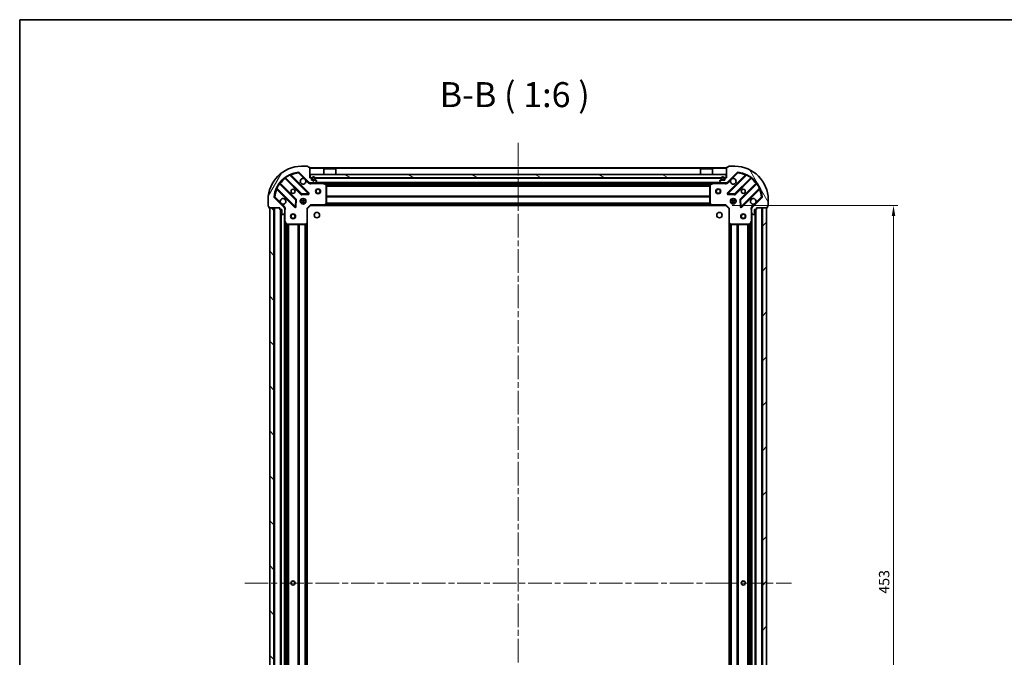
# Model space of a CAD drawing. Units: millimetres. Extents: x 36 to 9089, y 20 to 1706.
# Drawn here: x 1024 to 1614, y 1323 to 1706 of the extents above; entities that cross this region are included whole.
import ezdxf

# ---------------------------------------------------------------- set-up
doc = ezdxf.new("R2010")
doc.units = ezdxf.units.MM
doc.header["$LTSCALE"] = 2.5
doc.linetypes.add('CHAIN', pattern=[0.3543, 0.2362, -0.0295, 0.0591, -0.0295])
doc.layers.get('Defpoints').update_dxf_attribs({"lineweight": 25})
for name, color, linetype, lineweight in [('Border (ISO)', 7, 'Continuous', 35), ('Centerline (ISO)', 131, 'Continuous', 18), ('Dimension (ISO)', 7, 'Continuous', 18), ('Hatch (ISO)', 1, 'Continuous', 18), ('Symbol (ISO)', 7, 'Continuous', 18), ('Visible (ISO)', 7, 'Continuous', 35), ('Visible Narrow (ISO)', 7, 'Continuous', 25)]:
    doc.layers.add(name, color=color, linetype=linetype, lineweight=lineweight)
doc.styles.add('Note Text (TK)', font='MS PGothic.ttf')
doc.dimstyles.new('Default - Method 1b (TK)', dxfattribs={"dimscale": 2.5, "dimtxt": 2.5, "dimasz": 2.5, "dimexe": 1, "dimexo": 1.5, "dimgap": 1, "dimtad": 1, "dimrnd": 1e-08, "dimdsep": 46, "dimtxsty": 'Note Text (TK)', "dimcen": 0.09, "dimdle": 5, "dimclrd": 100, "dimclre": 100, "dimclrt": 7, "dimadec": 1, "dimazin": 1, "dimtfac": 1, "dimtmove": 0, "dimatfit": 3, "dimfxl": 1, "dimtolj": 1, "dimlwd": -1, "dimlwe": -1, "dimarcsym": 0})

# ---------------------------------------------------------------- blocks, each defined once
blk = doc.blocks.new('図面枠 tk図枠')
at = {"layer": 'Border (ISO)'}
for q in [(405.5, 289), (14.5, 8)]:
    blk.add_line((14.5, 289), q, dxfattribs=at)
blk = doc.blocks.new('*D32')
at = {"layer": 'Defpoints', "color": 0}
for p in [(1447.2, 1594.52), (1447.2, 1141.52), (1547.81, 1141.52)]:
    blk.add_point(p, dxfattribs=at)
at = {"layer": 'Dimension (ISO)', "color": 100}
for p, q in [((1450.95, 1594.52), (1550.31, 1594.52)), ((1547.81, 1588.27), (1547.81, 1147.77)), ((1450.95, 1141.52), (1550.31, 1141.52))]:
    blk.add_line(p, q, dxfattribs=at)
for points in [[(1546.76, 1588.27), (1548.85, 1588.27), (1547.81, 1594.52)], [(1546.76, 1147.77), (1548.85, 1147.77), (1547.81, 1141.52)]]:
    blk.add_solid(points, dxfattribs=at)
at = {"layer": 'Dimension (ISO)', "color": 7, "insert": (1542.18, 1361.59), "char_height": 6.25, "attachment_point": 4, "rotation": 90, "style": 'Note Text (TK)'}
blk.add_mtext('\\A1;453', dxfattribs=at)

msp = doc.modelspace()

# ---------------------------------------------------------------- hatches: boundary and pattern name
at = {"layer": 'Hatch (ISO)'}
h = msp.add_hatch(dxfattribs=at)
h.set_pattern_fill('ANSI31', color=256, scale=152.4, angle=14.9999778, style=0)
h.set_pattern_definition([(60, (936.75, -28), (-16.49778, 9.525), [])])
edge = h.paths.add_edge_path()
edge.add_line((1179.6983, 1593.0215), (1179.6983, 1592.3215))
edge.add_ellipse((1179.9983, 1592.3215), major_axis=(0, -0.3), ratio=1, start_angle=270, end_angle=360)
edge.add_line((1179.9983, 1592.0215), (1180.9983, 1592.0215))
edge.add_line((1180.9983, 1592.0215), (1180.9983, 1589.3215))
edge.add_ellipse((1181.2983, 1589.3215), major_axis=(0, -0.3), ratio=1, start_angle=270, end_angle=360)
edge.add_line((1181.2983, 1589.0215), (1181.4912, 1589.0215))
edge.add_ellipse((1181.4912, 1589.5215), major_axis=(0.5, 0), ratio=1, start_angle=270, end_angle=315)
edge.add_line((1181.8447, 1589.168), (1182.5518, 1589.8751))
edge.add_ellipse((1182.1983, 1590.2286), major_axis=(0.3536, 0.3536), ratio=1, start_angle=270, end_angle=315)
edge.add_line((1182.6983, 1590.2286), (1182.6983, 1592.6073))
edge.add_ellipse((1181.6983, 1592.6073), major_axis=(0, 1), ratio=1, start_angle=270, end_angle=315)
edge.add_line((1182.4054, 1593.3144), (1176.4274, 1599.2924))
edge.add_ellipse((1176.7809, 1599.646), major_axis=(-0.3536, 0.3536), ratio=1, start_angle=39.1728935, end_angle=90, ccw=False)
edge.add_ellipse((1192.6983, 1598.0215), major_axis=(1.6752, 16.4147), ratio=1, start_angle=11.654213, end_angle=90, ccw=False)
edge.add_ellipse((1191.0738, 1613.9389), major_axis=(0.4974, 0.0508), ratio=1, start_angle=39.1728935, end_angle=90, ccw=False)
edge.add_line((1191.4274, 1614.2924), (1197.4054, 1608.3144))
edge.add_ellipse((1198.1125, 1609.0215), major_axis=(0.7071, -0.7071), ratio=1, start_angle=270, end_angle=315)
edge.add_line((1198.1125, 1608.0215), (1200.4912, 1608.0215))
edge.add_ellipse((1200.4912, 1608.5215), major_axis=(0.5, 0), ratio=1, start_angle=270, end_angle=315)
edge.add_line((1200.8447, 1608.168), (1201.5518, 1608.8751))
edge.add_ellipse((1201.1983, 1609.2286), major_axis=(0.3536, 0.3536), ratio=1, start_angle=270, end_angle=315)
edge.add_line((1201.6983, 1609.2286), (1201.6983, 1609.4215))
edge.add_ellipse((1201.3983, 1609.4215), major_axis=(0, 0.3), ratio=1, start_angle=270, end_angle=360)
edge.add_line((1201.3983, 1609.7215), (1198.6983, 1609.7215))
edge.add_line((1198.6983, 1609.7215), (1198.6983, 1610.7215))
edge.add_ellipse((1198.3983, 1610.7215), major_axis=(0, 0.3), ratio=1, start_angle=270, end_angle=360)
edge.add_line((1198.3983, 1611.0215), (1197.6983, 1611.0215))
edge.add_line((1197.6983, 1611.0215), (1197.6983, 1617.2215))
edge.add_ellipse((1197.3983, 1617.2215), major_axis=(0, 0.3), ratio=1, start_angle=270, end_angle=360)
edge.add_line((1197.3983, 1617.5215), (1196.6983, 1617.5215))
edge.add_line((1196.6983, 1617.5215), (1196.6983, 1617.7215))
edge.add_ellipse((1196.3983, 1617.7215), major_axis=(0, 0.3), ratio=1, start_angle=270, end_angle=360)
edge.add_line((1196.3983, 1618.0215), (1192.6983, 1618.0215))
edge.add_ellipse((1192.6983, 1598.0215), major_axis=(-20, 0), ratio=1, start_angle=270, end_angle=360)
edge.add_line((1172.6983, 1598.0215), (1172.6983, 1594.3215))
edge.add_ellipse((1172.9983, 1594.3215), major_axis=(0, -0.3), ratio=1, start_angle=270, end_angle=360)
edge.add_line((1172.9983, 1594.0215), (1173.1983, 1594.0215))
edge.add_line((1173.1983, 1594.0215), (1173.1983, 1593.3215))
edge.add_ellipse((1173.4983, 1593.3215), major_axis=(0, -0.3), ratio=1, start_angle=270, end_angle=360)
edge.add_line((1173.4983, 1593.0215), (1179.6983, 1593.0215))
h = msp.add_hatch(dxfattribs=at)
h.set_pattern_fill('ANSI31', color=256, scale=152.4, angle=75.0001754, style=0)
h.set_pattern_definition([(120.0002, (936.75, -28), (-16.49775, -9.52505), [])])
edge = h.paths.add_edge_path()
edge.add_line((1447.6983, 1611.0215), (1446.9983, 1611.0215))
edge.add_ellipse((1446.9983, 1610.7215), major_axis=(-0.3, 0), ratio=1, start_angle=270, end_angle=360)
edge.add_line((1446.6983, 1610.7215), (1446.6983, 1609.7215))
edge.add_line((1446.6983, 1609.7215), (1443.9983, 1609.7215))
edge.add_ellipse((1443.9983, 1609.4215), major_axis=(-0.3, 0), ratio=1, start_angle=270, end_angle=360)
edge.add_line((1443.6983, 1609.4215), (1443.6983, 1609.2286))
edge.add_ellipse((1444.1983, 1609.2286), major_axis=(0, -0.5), ratio=1, start_angle=270, end_angle=315)
edge.add_line((1443.8447, 1608.8751), (1444.5518, 1608.168))
edge.add_ellipse((1444.9054, 1608.5215), major_axis=(0.3536, -0.3536), ratio=1, start_angle=270, end_angle=315)
edge.add_line((1444.9054, 1608.0215), (1447.2841, 1608.0215))
edge.add_ellipse((1447.2841, 1609.0215), major_axis=(1, 0), ratio=1, start_angle=270, end_angle=315)
edge.add_line((1447.9912, 1608.3144), (1453.9692, 1614.2924))
edge.add_ellipse((1454.3227, 1613.9389), major_axis=(0.3536, 0.3536), ratio=1, start_angle=39.1728935, end_angle=90, ccw=False)
edge.add_ellipse((1452.6983, 1598.0215), major_axis=(16.4147, -1.6752), ratio=1, start_angle=11.654213, end_angle=90, ccw=False)
edge.add_ellipse((1468.6156, 1599.646), major_axis=(0.0508, -0.4974), ratio=1, start_angle=39.1728935, end_angle=90, ccw=False)
edge.add_line((1468.9692, 1599.2924), (1462.9912, 1593.3144))
edge.add_ellipse((1463.6983, 1592.6073), major_axis=(-0.7071, -0.7071), ratio=1, start_angle=270, end_angle=315)
edge.add_line((1462.6983, 1592.6073), (1462.6983, 1590.2286))
edge.add_ellipse((1463.1983, 1590.2286), major_axis=(0, -0.5), ratio=1, start_angle=270, end_angle=315)
edge.add_line((1462.8447, 1589.8751), (1463.5518, 1589.168))
edge.add_ellipse((1463.9054, 1589.5215), major_axis=(0.3536, -0.3536), ratio=1, start_angle=270, end_angle=315)
edge.add_line((1463.9054, 1589.0215), (1464.0983, 1589.0215))
edge.add_ellipse((1464.0983, 1589.3215), major_axis=(0.3, 0), ratio=1, start_angle=270, end_angle=360)
edge.add_line((1464.3983, 1589.3215), (1464.3983, 1592.0215))
edge.add_line((1464.3983, 1592.0215), (1465.3983, 1592.0215))
edge.add_ellipse((1465.3983, 1592.3215), major_axis=(0.3, 0), ratio=1, start_angle=270, end_angle=360)
edge.add_line((1465.6983, 1592.3215), (1465.6983, 1593.0215))
edge.add_line((1465.6983, 1593.0215), (1471.8983, 1593.0215))
edge.add_ellipse((1471.8983, 1593.3215), major_axis=(0.3, 0), ratio=1, start_angle=270, end_angle=360)
edge.add_line((1472.1983, 1593.3215), (1472.1983, 1594.0215))
edge.add_line((1472.1983, 1594.0215), (1472.3983, 1594.0215))
edge.add_ellipse((1472.3983, 1594.3215), major_axis=(0.3, 0), ratio=1, start_angle=270, end_angle=360)
edge.add_line((1472.6983, 1594.3215), (1472.6983, 1598.0215))
edge.add_ellipse((1452.6983, 1598.0215), major_axis=(0, 20), ratio=1, start_angle=270, end_angle=360)
edge.add_line((1452.6983, 1618.0215), (1448.9983, 1618.0215))
edge.add_ellipse((1448.9983, 1617.7215), major_axis=(-0.3, 0), ratio=1, start_angle=270, end_angle=360)
edge.add_line((1448.6983, 1617.7215), (1448.6983, 1617.5215))
edge.add_line((1448.6983, 1617.5215), (1447.9983, 1617.5215))
edge.add_ellipse((1447.9983, 1617.2215), major_axis=(-0.3, 0), ratio=1, start_angle=270, end_angle=360)
edge.add_line((1447.6983, 1617.2215), (1447.6983, 1611.0215))
h = msp.add_hatch(dxfattribs=at)
h.set_pattern_fill('ANSI31', color=256, scale=152.4, angle=105.0002455, style=0)
h.set_pattern_definition([(150.0002, (936.75, -28), (-9.52493, -16.49782), [])])
h.paths.add_polyline_path([(1447.4483, 1611.0215), (1447.4483, 1613.0215), (1197.9483, 1613.0215), (1197.9483, 1611.0215)])
h = msp.add_hatch(dxfattribs=at)
h.set_pattern_fill('ANSI31', color=256, scale=152.4, angle=90.0002105, style=0)
h.set_pattern_definition([(135.0002, (936.75, -28), (-13.47033, -13.47043), [])])
h.paths.add_polyline_path([(1173.6983, 1593.0215), (1173.6983, 1143.0215), (1176.1983, 1143.0215), (1176.1983, 1593.0215)])
h = msp.add_hatch(dxfattribs=at)
h.set_pattern_fill('ANSI31', color=256, scale=152.4, style=0)
h.set_pattern_definition([(45, (936.75, -28), (-13.47038, 13.47038), [])])
h.paths.add_polyline_path([(1471.6983, 1143.0215), (1471.6983, 1593.0215), (1469.1983, 1593.0215), (1469.1983, 1143.0215)])

# ---------------------------------------------------------------- linework, layer by layer
at = {"layer": 'Centerline (ISO)', "linetype": 'CHAIN', "ltscale": 23.990969}
for p, q in [((1322.6983, 1632.0215), (1322.6983, 1104.0215)), ((1158.6983, 1368.0215), (1486.6983, 1368.0215))]:
    msp.add_line(p, q, dxfattribs=at)
at = {"layer": 'Visible (ISO)'}
for p, q in [((1196.3983, 1618.0215), (1192.6983, 1618.0215)), ((1452.6983, 1618.0215), (1448.9983, 1618.0215)), ((1197.0091, 1601.9107), (1186.1858, 1612.734)), ((1191.4274, 1614.2924), (1197.4054, 1608.3144)), ((1196.6983, 1617.5215), (1196.6983, 1617.7215)), ((1197.3983, 1617.5215), (1196.6983, 1617.5215)), ((1197.6983, 1611.0215), (1197.6983, 1617.2215)), ((1447.6983, 1617.0215), (1197.6983, 1617.0215)), ((1447.4483, 1613.0215), (1197.9483, 1613.0215)), ((1197.9483, 1613.0215), (1197.9483, 1611.0215)), ((1206.1983, 1616.5215), (1206.0983, 1616.4215)), ((1213.2983, 1616.4215), (1206.0983, 1616.4215)), ((1206.0983, 1613.0215), (1206.0983, 1616.4215)), ((1206.1983, 1616.5215), (1213.1983, 1616.5215)), ((1213.1983, 1616.5215), (1213.2983, 1616.4215)), ((1213.2983, 1613.0215), (1213.2983, 1616.4215)), ((1432.1983, 1616.5215), (1432.0983, 1616.4215)), ((1439.2983, 1616.4215), (1432.0983, 1616.4215)), ((1432.0983, 1613.0215), (1432.0983, 1616.4215)), ((1432.1983, 1616.5215), (1439.1983, 1616.5215)), ((1439.1983, 1616.5215), (1439.2983, 1616.4215)), ((1439.2983, 1613.0215), (1439.2983, 1616.4215)), ((1447.4483, 1611.0215), (1447.4483, 1613.0215)), ((1447.6983, 1617.2215), (1447.6983, 1611.0215)), ((1447.9912, 1608.3144), (1453.9692, 1614.2924)), ((1448.6983, 1617.5215), (1447.9983, 1617.5215)), ((1459.2108, 1612.734), (1448.3874, 1601.9107)), ((1448.6983, 1617.7215), (1448.6983, 1617.5215)), ((1189.4049, 1598.0646), (1179.7055, 1607.764)), ((1182.9558, 1611.0143), (1192.6552, 1601.3149)), ((1198.3983, 1611.0215), (1197.6983, 1611.0215)), ((1197.6983, 1608.1113), (1197.6983, 1608.0215)), ((1198.1125, 1608.0215), (1197.6983, 1608.0215)), ((1197.6983, 1608.021), (1197.6983, 1607.6713)), ((1197.9483, 1611.0215), (1447.4483, 1611.0215)), ((1198.1125, 1608.0215), (1200.4912, 1608.0215)), ((1198.6983, 1609.7215), (1198.6983, 1610.7215)), ((1201.3983, 1609.7215), (1198.6983, 1609.7215)), ((1199.0483, 1610.7215), (1199.0483, 1610.2215)), ((1199.2483, 1610.7215), (1199.2483, 1610.2215)), ((1199.2483, 1610.2215), (1199.2483, 1610.7215)), ((1199.5483, 1609.9215), (1200.5483, 1609.9215)), ((1200.5483, 1609.9215), (1199.5483, 1609.9215)), ((1199.5483, 1609.7215), (1200.5483, 1609.7215)), ((1444.9054, 1608.0215), (1200.4912, 1608.0215)), ((1200.8447, 1608.168), (1201.5518, 1608.8751)), ((1200.8483, 1610.2215), (1200.8483, 1610.7215)), ((1200.8483, 1610.7215), (1200.8483, 1610.2215)), ((1201.0483, 1610.2215), (1201.0483, 1610.7215)), ((1201.6983, 1609.2286), (1201.6983, 1609.4215)), ((1207.5324, 1607.1044), (1205.7616, 1607.9899)), ((1207.6983, 1595.6397), (1207.6983, 1606.8361)), ((1208.4483, 1608.0215), (1208.4483, 1607.4215)), ((1208.4483, 1607.4215), (1210.9483, 1607.4215)), ((1210.9483, 1608.0215), (1210.9483, 1607.4215)), ((1434.4483, 1608.0215), (1434.4483, 1607.4215)), ((1434.4483, 1607.4215), (1436.9483, 1607.4215)), ((1436.9483, 1608.0215), (1436.9483, 1607.4215)), ((1437.6983, 1606.8361), (1437.6983, 1595.6397)), ((1439.6349, 1607.9899), (1437.8641, 1607.1044)), ((1443.6983, 1609.4215), (1443.6983, 1609.2286)), ((1443.8447, 1608.8751), (1444.5518, 1608.168)), ((1446.6983, 1609.7215), (1443.9983, 1609.7215)), ((1444.3483, 1610.7215), (1444.3483, 1610.2215)), ((1444.5483, 1610.7215), (1444.5483, 1610.2215)), ((1444.5483, 1610.2215), (1444.5483, 1610.7215)), ((1444.8483, 1609.9215), (1445.8483, 1609.9215)), ((1445.8483, 1609.9215), (1444.8483, 1609.9215)), ((1444.8483, 1609.7215), (1445.8483, 1609.7215)), ((1444.9054, 1608.0215), (1447.2841, 1608.0215)), ((1446.1483, 1610.2215), (1446.1483, 1610.7215)), ((1446.1483, 1610.7215), (1446.1483, 1610.2215)), ((1446.3483, 1610.2215), (1446.3483, 1610.7215)), ((1446.6983, 1610.7215), (1446.6983, 1609.7215)), ((1447.6983, 1611.0215), (1446.9983, 1611.0215)), ((1447.6983, 1608.0215), (1447.2841, 1608.0215)), ((1447.6983, 1608.0215), (1447.6983, 1608.1113)), ((1447.6983, 1608.021), (1447.6983, 1607.6713)), ((1452.7414, 1601.3149), (1462.4408, 1611.0143)), ((1465.691, 1607.764), (1455.9916, 1598.0646)), ((1177.9858, 1604.534), (1188.8091, 1593.7107)), ((1192.8804, 1601.2273), (1196.8101, 1601.3989)), ((1448.5865, 1601.3989), (1452.5161, 1601.2273)), ((1456.5874, 1593.7107), (1467.4108, 1604.534)), ((1172.6983, 1598.0215), (1172.6983, 1594.3215)), ((1182.4054, 1593.3144), (1176.4274, 1599.2924)), ((1189.3209, 1593.9097), (1189.4925, 1597.8394)), ((1192.3235, 1598.0215), (1192.6983, 1598.0215)), ((1192.3235, 1596.0215), (1192.6983, 1596.0215)), ((1192.6983, 1598.0215), (1192.6983, 1598.3963)), ((1192.6983, 1595.6468), (1192.6983, 1596.0215)), ((1194.6983, 1598.0215), (1194.6983, 1598.3963)), ((1194.6983, 1598.0215), (1195.073, 1598.0215)), ((1194.6983, 1596.0215), (1195.073, 1596.0215)), ((1194.6983, 1595.6468), (1194.6983, 1596.0215)), ((1196.1983, 1592.5215), (1198.1983, 1594.5215)), ((1198.074, 1594.8215), (1198.1983, 1594.5215)), ((1198.1983, 1594.5215), (1206.6349, 1594.5215)), ((1438.7617, 1594.5215), (1206.6349, 1594.5215)), ((1206.8542, 1594.6169), (1207.6176, 1595.4351)), ((1437.7789, 1595.4351), (1438.5423, 1594.6169)), ((1438.7617, 1594.5215), (1447.1983, 1594.5215)), ((1447.1983, 1594.5215), (1447.3225, 1594.8215)), ((1447.1983, 1594.5215), (1449.1983, 1592.5215)), ((1450.3235, 1598.0215), (1450.6983, 1598.0215)), ((1450.3235, 1596.0215), (1450.6983, 1596.0215)), ((1450.6983, 1598.0215), (1450.6983, 1598.3963)), ((1450.6983, 1595.6468), (1450.6983, 1596.0215)), ((1452.6983, 1598.0215), (1452.6983, 1598.3963)), ((1452.6983, 1598.0215), (1453.073, 1598.0215)), ((1452.6983, 1596.0215), (1453.073, 1596.0215)), ((1452.6983, 1595.6468), (1452.6983, 1596.0215)), ((1455.904, 1597.8394), (1456.0756, 1593.9097)), ((1468.9692, 1599.2924), (1462.9912, 1593.3144)), ((1472.6983, 1594.3215), (1472.6983, 1598.0215)), ((1172.9983, 1594.0215), (1173.1983, 1594.0215)), ((1173.1983, 1594.0215), (1173.1983, 1593.3215)), ((1173.4983, 1593.0215), (1179.6983, 1593.0215)), ((1173.6983, 1593.0215), (1173.6983, 1143.0215)), ((1176.1983, 1593.0215), (1173.6983, 1593.0215)), ((1176.1983, 1143.0215), (1176.1983, 1593.0215)), ((1179.6983, 1593.0215), (1179.6983, 1592.3215)), ((1179.9983, 1592.0215), (1180.9983, 1592.0215)), ((1180.1983, 1592.0215), (1180.1983, 1144.0215)), ((1180.9983, 1592.0215), (1180.9983, 1589.3215)), ((1181.2983, 1589.0215), (1181.4912, 1589.0215)), ((1181.8447, 1589.168), (1182.5518, 1589.8751)), ((1182.6085, 1593.0215), (1183.0485, 1593.0215)), ((1182.6983, 1593.0215), (1182.6983, 1592.6073)), ((1182.6983, 1590.2286), (1182.6983, 1592.6073)), ((1182.6983, 1590.2286), (1182.6983, 1585.0923)), ((1196.1983, 1592.5215), (1195.8983, 1592.6458)), ((1196.1983, 1584.0849), (1196.1983, 1592.5215)), ((1449.4983, 1592.6458), (1449.1983, 1592.5215)), ((1449.1983, 1592.5215), (1449.1983, 1584.0849)), ((1462.7881, 1593.0215), (1462.348, 1593.0215)), ((1462.6983, 1592.6073), (1462.6983, 1593.0215)), ((1462.6983, 1592.6073), (1462.6983, 1590.2286)), ((1462.6983, 1585.0923), (1462.6983, 1590.2286)), ((1462.8447, 1589.8751), (1463.5518, 1589.168)), ((1463.9054, 1589.0215), (1464.0983, 1589.0215)), ((1464.3983, 1589.3215), (1464.3983, 1592.0215)), ((1464.3983, 1592.0215), (1465.3983, 1592.0215)), ((1465.1983, 1144.0215), (1465.1983, 1592.0215)), ((1465.6983, 1592.3215), (1465.6983, 1593.0215)), ((1465.6983, 1593.0215), (1471.8983, 1593.0215)), ((1471.6983, 1593.0215), (1469.1983, 1593.0215)), ((1469.1983, 1593.0215), (1469.1983, 1143.0215)), ((1471.6983, 1143.0215), (1471.6983, 1593.0215)), ((1472.1983, 1593.3215), (1472.1983, 1594.0215)), ((1472.1983, 1594.0215), (1472.3983, 1594.0215)), ((1182.6983, 1585.0923), (1182.6983, 1150.9507)), ((1182.7299, 1584.9582), (1183.6154, 1583.1874)), ((1183.8837, 1583.0215), (1195.0801, 1583.0215)), ((1195.2847, 1583.1022), (1196.1029, 1583.8656)), ((1196.1983, 1584.0849), (1196.1983, 1151.9581)), ((1449.1983, 1151.9581), (1449.1983, 1584.0849)), ((1449.2936, 1583.8656), (1450.1118, 1583.1022)), ((1450.3165, 1583.0215), (1461.5129, 1583.0215)), ((1461.7812, 1583.1874), (1462.6666, 1584.9582)), ((1462.6983, 1150.9507), (1462.6983, 1585.0923))]:
    msp.add_line(p, q, dxfattribs=at)
for centre, radius in [((1187.6983, 1603.0215), 1.2295), ((1202.6983, 1603.0215), 1.5), ((1202.6983, 1603.0215), 1.1933), ((1442.6983, 1603.0215), 1.5), ((1442.6983, 1603.0215), 1.1933), ((1457.6983, 1603.0215), 1.2295), ((1193.6983, 1597.0215), 1.7), ((1451.6983, 1597.0215), 1.7), ((1187.6983, 1588.0215), 1.5), ((1187.6983, 1588.0215), 1.1933), ((1201.9983, 1588.7215), 1.621), ((1443.3983, 1588.7215), 1.621), ((1457.6983, 1588.0215), 1.5), ((1457.6983, 1588.0215), 1.1933), ((1187.6983, 1368.0215), 1.2295), ((1187.6983, 1368.0215), 1.2), ((1457.6983, 1368.0215), 1.2295), ((1457.6983, 1368.0215), 1.2)]:
    msp.add_circle(centre, radius, dxfattribs=at)
for centre, radius, start, end in [((1192.6983, 1598.0215), 20, 90, 180), ((1196.3983, 1617.7215), 0.3, 0, 90), ((1448.9983, 1617.7215), 0.3, 90, 180), ((1452.6983, 1598.0215), 20, 0, 90), ((1192.6983, 1598.0215), 16.5, 95.8271065, 174.1728935), ((1186.3979, 1612.9462), 0.3, 112.8868584, 225), ((1191.0738, 1613.9389), 0.5, 45, 95.8271065), ((1197.3983, 1617.2215), 0.3, 0, 90), ((1447.9983, 1617.2215), 0.3, 90, 180), ((1454.3227, 1613.9389), 0.5, 84.1728935, 135), ((1452.6983, 1598.0215), 16.5, 5.8271065, 84.1728935), ((1458.9987, 1612.9462), 0.3, 315, 67.1131416), ((1179.9176, 1607.9762), 0.3, 142.0855003, 225), ((1182.7436, 1610.8022), 0.3, 45, 127.9144997), ((1193.6983, 1609.0215), 1.7, 62.4998288, 27.5001712), ((1198.1125, 1609.0215), 1, 225, 270), ((1198.3983, 1610.7215), 0.3, 0, 90), ((1200.0483, 1610.7215), 1, 0, 180), ((1199.5483, 1610.2215), 0.5, 180, 270), ((1200.0483, 1610.7215), 0.8, 0, 180), ((1200.0483, 1610.7215), 0.8, 0, 180), ((1199.5483, 1610.2215), 0.3, 180, 270), ((1199.5483, 1610.2215), 0.3, 180, 270), ((1200.4912, 1608.5215), 0.5, 270, 315), ((1200.5483, 1610.2215), 0.3, 270, 0), ((1200.5483, 1610.2215), 0.3, 270, 0), ((1200.5483, 1610.2215), 0.5, 270, 0), ((1201.3983, 1609.4215), 0.3, 0, 90), ((1201.1983, 1609.2286), 0.5, 315, 0), ((1205.6275, 1607.7215), 0.3, 63.4349488, 90), ((1207.3983, 1606.8361), 0.3, 0, 63.4349488), ((1437.9983, 1606.8361), 0.3, 116.5650512, 180), ((1439.7691, 1607.7215), 0.3, 90, 116.5650512), ((1443.9983, 1609.4215), 0.3, 90, 180), ((1444.1983, 1609.2286), 0.5, 180, 225), ((1445.3483, 1610.7215), 1, 0, 180), ((1444.8483, 1610.2215), 0.5, 180, 270), ((1445.3483, 1610.7215), 0.8, 0, 180), ((1445.3483, 1610.7215), 0.8, 0, 180), ((1444.8483, 1610.2215), 0.3, 180, 270), ((1444.8483, 1610.2215), 0.3, 180, 270), ((1444.9054, 1608.5215), 0.5, 225, 270), ((1445.8483, 1610.2215), 0.3, 270, 0), ((1445.8483, 1610.2215), 0.3, 270, 0), ((1445.8483, 1610.2215), 0.5, 270, 0), ((1446.9983, 1610.7215), 0.3, 90, 180), ((1447.2841, 1609.0215), 1, 270, 315), ((1451.6983, 1609.0215), 1.7, 152.4998288, 117.5001712), ((1462.6529, 1610.8022), 0.3, 52.0855003, 135), ((1465.4789, 1607.9762), 0.3, 315, 37.9144997), ((1177.7736, 1604.3219), 0.3, 45, 157.1131416), ((1192.8673, 1601.527), 0.3, 225, 272.5), ((1196.797, 1601.6986), 0.3, 272.5, 45), ((1448.5996, 1601.6986), 0.3, 135, 267.5), ((1452.5292, 1601.527), 0.3, 267.5, 315), ((1467.6229, 1604.3219), 0.3, 22.8868584, 135), ((1176.7809, 1599.646), 0.5, 174.1728935, 225), ((1181.6983, 1597.0215), 1.7, 242.4998288, 207.5001712), ((1189.1928, 1597.8525), 0.3, 357.5, 45), ((1206.6349, 1594.8215), 0.3, 270, 316.9851428), ((1207.3983, 1595.6397), 0.3, 316.9851428, 0), ((1437.9983, 1595.6397), 0.3, 180, 223.0148572), ((1438.7617, 1594.8215), 0.3, 223.0148572, 270), ((1456.2037, 1597.8525), 0.3, 135, 182.5), ((1463.6983, 1597.0215), 1.7, 332.4998288, 297.5001712), ((1468.6156, 1599.646), 0.5, 315, 5.8271065), ((1172.9983, 1594.3215), 0.3, 180, 270), ((1173.4983, 1593.3215), 0.3, 180, 270), ((1179.9983, 1592.3215), 0.3, 180, 270), ((1181.2983, 1589.3215), 0.3, 180, 270), ((1181.4912, 1589.5215), 0.5, 270, 315), ((1181.6983, 1592.6073), 1, 0, 45), ((1182.1983, 1590.2286), 0.5, 315, 0), ((1189.0212, 1593.9228), 0.3, 225, 357.5), ((1456.3753, 1593.9228), 0.3, 182.5, 315), ((1463.6983, 1592.6073), 1, 135, 180), ((1463.1983, 1590.2286), 0.5, 180, 225), ((1463.9054, 1589.5215), 0.5, 225, 270), ((1464.0983, 1589.3215), 0.3, 270, 0), ((1465.3983, 1592.3215), 0.3, 270, 0), ((1471.8983, 1593.3215), 0.3, 270, 0), ((1472.3983, 1594.3215), 0.3, 270, 0), ((1182.9983, 1585.0923), 0.3, 180, 206.5650512), ((1183.8837, 1583.3215), 0.3, 206.5650512, 270), ((1195.0801, 1583.3215), 0.3, 270, 313.0148572), ((1195.8983, 1584.0849), 0.3, 313.0148572, 0), ((1449.4983, 1584.0849), 0.3, 180, 226.9851428), ((1450.3165, 1583.3215), 0.3, 226.9851428, 270), ((1461.5129, 1583.3215), 0.3, 270, 333.4349488), ((1462.3983, 1585.0923), 0.3, 333.4349488, 0)]:
    msp.add_arc(centre, radius, start, end, dxfattribs=at)
for points in [[(1194.4833, 1610.5294), (1194.6378, 1610.4484), (1194.7815, 1610.3425), (1195.0192, 1610.1048), (1195.1252, 1609.961), (1195.2062, 1609.8065)], [(1450.1904, 1609.8065), (1450.2714, 1609.961), (1450.3773, 1610.1048), (1450.615, 1610.3425), (1450.7588, 1610.4484), (1450.9133, 1610.5294)], [(1180.9133, 1595.5136), (1180.7588, 1595.5946), (1180.615, 1595.7006), (1180.3773, 1595.9383), (1180.2714, 1596.082), (1180.1904, 1596.2365)], [(1465.2062, 1596.2365), (1465.1252, 1596.082), (1465.0192, 1595.9383), (1464.7815, 1595.7006), (1464.6378, 1595.5946), (1464.4833, 1595.5136)]]:
    msp.add_open_spline(points, degree=3, knots=[0.278912594, 0.278912594, 0.278912594, 0.278912594, 0.329334696, 0.329334696, 0.379756799, 0.379756799, 0.379756799, 0.379756799], dxfattribs=at)
at = {"layer": 'Visible Narrow (ISO)'}
for p, q in [((1185.811, 1612.6846), (1185.6834, 1612.9561)), ((1185.811, 1612.6846), (1196.797, 1601.6986)), ((1186.3386, 1612.5812), (1186.5507, 1612.7934)), ((1197.2212, 1602.1228), (1186.5507, 1612.7934)), ((1191.0231, 1614.4363), (1191.0738, 1613.9389)), ((1191.0738, 1613.9389), (1191.4274, 1614.2924)), ((1191.0738, 1613.9389), (1194.4833, 1610.5294)), ((1447.6983, 1616.7215), (1197.6983, 1616.7215)), ((1458.8459, 1612.7934), (1448.1753, 1602.1228)), ((1448.5996, 1601.6986), (1459.5856, 1612.6846)), ((1450.9133, 1610.5294), (1454.3227, 1613.9389)), ((1453.9692, 1614.2924), (1454.3227, 1613.9389)), ((1454.3227, 1613.9389), (1454.3735, 1614.4363)), ((1459.058, 1612.5812), (1458.8459, 1612.7934)), ((1459.7131, 1612.9561), (1459.5856, 1612.6846)), ((1179.5542, 1607.4911), (1179.3108, 1607.6665)), ((1179.5542, 1607.4911), (1189.1928, 1597.8525)), ((1179.848, 1607.6215), (1180.0602, 1607.8337)), ((1189.6171, 1598.2767), (1180.0602, 1607.8337)), ((1183.0983, 1610.8718), (1182.8861, 1610.6596)), ((1182.8861, 1610.6596), (1192.4431, 1601.1027)), ((1183.0533, 1611.409), (1183.2287, 1611.1656)), ((1192.8673, 1601.527), (1183.2287, 1611.1656)), ((1195.2062, 1609.8065), (1197.0518, 1607.9609)), ((1197.0518, 1607.9609), (1197.4054, 1608.3144)), ((1199.0483, 1610.7215), (1198.6983, 1610.7215)), ((1198.8608, 1608.0215), (1198.8608, 1607.7215)), ((1198.8608, 1607.7215), (1205.6275, 1607.7215)), ((1444.3983, 1608.3215), (1200.9983, 1608.3215)), ((1444.3483, 1610.7215), (1201.0483, 1610.7215)), ((1205.6275, 1607.7215), (1205.6275, 1608.0215)), ((1205.7616, 1607.9899), (1205.6275, 1607.7215)), ((1205.6275, 1607.7215), (1207.3983, 1606.8361)), ((1208.4483, 1607.7215), (1206.2983, 1607.7215)), ((1207.3983, 1606.8361), (1207.5324, 1607.1044)), ((1207.3983, 1606.8361), (1207.3983, 1595.6397)), ((1207.6983, 1606.8361), (1207.3983, 1606.8361)), ((1437.7043, 1606.8958), (1207.6923, 1606.8958)), ((1437.6983, 1606.6837), (1207.6983, 1606.6837)), ((1434.4483, 1607.7215), (1210.9483, 1607.7215)), ((1439.0983, 1607.7215), (1436.9483, 1607.7215)), ((1437.9983, 1606.8361), (1437.6983, 1606.8361)), ((1437.8641, 1607.1044), (1437.9983, 1606.8361)), ((1437.9983, 1606.8361), (1439.7691, 1607.7215)), ((1437.9983, 1595.6397), (1437.9983, 1606.8361)), ((1439.7691, 1607.7215), (1439.6349, 1607.9899)), ((1439.7691, 1608.0215), (1439.7691, 1607.7215)), ((1439.7691, 1607.7215), (1446.5357, 1607.7215)), ((1446.6983, 1610.7215), (1446.3483, 1610.7215)), ((1446.5357, 1608.0215), (1446.5357, 1607.7215)), ((1448.3447, 1607.9609), (1447.9912, 1608.3144)), ((1448.3447, 1607.9609), (1450.1904, 1609.8065)), ((1462.1678, 1611.1656), (1452.5292, 1601.527)), ((1452.9535, 1601.1027), (1462.5104, 1610.6596)), ((1465.3364, 1607.8337), (1455.7795, 1598.2767)), ((1456.2037, 1597.8525), (1465.8424, 1607.4911)), ((1462.1678, 1611.1656), (1462.3432, 1611.409)), ((1462.2983, 1610.8718), (1462.5104, 1610.6596)), ((1465.5485, 1607.6215), (1465.3364, 1607.8337)), ((1466.0858, 1607.6665), (1465.8424, 1607.4911)), ((1177.7637, 1605.0364), (1178.0352, 1604.9088)), ((1178.1386, 1604.3812), (1177.9264, 1604.1691)), ((1177.9264, 1604.1691), (1188.597, 1593.4986)), ((1189.0212, 1593.9228), (1178.0352, 1604.9088)), ((1192.4431, 1601.1027), (1192.6552, 1601.3149)), ((1192.6552, 1601.3149), (1192.8673, 1601.527)), ((1196.797, 1601.6986), (1192.8673, 1601.527)), ((1192.8673, 1601.527), (1192.8804, 1601.2273)), ((1192.8804, 1601.2273), (1192.8935, 1600.9276)), ((1192.8935, 1600.9276), (1196.8231, 1601.0991)), ((1196.797, 1601.6986), (1197.0091, 1601.9107)), ((1196.8101, 1601.3989), (1196.797, 1601.6986)), ((1196.8231, 1601.0991), (1196.8101, 1601.3989)), ((1197.0091, 1601.9107), (1197.2212, 1602.1228)), ((1437.6983, 1606.0594), (1207.6983, 1606.0594)), ((1437.6983, 1605.8473), (1207.6983, 1605.8473)), ((1448.1753, 1602.1228), (1448.3874, 1601.9107)), ((1448.3874, 1601.9107), (1448.5996, 1601.6986)), ((1448.5865, 1601.3989), (1448.5734, 1601.0991)), ((1448.5734, 1601.0991), (1452.5031, 1600.9276)), ((1448.5996, 1601.6986), (1448.5865, 1601.3989)), ((1452.5292, 1601.527), (1448.5996, 1601.6986)), ((1452.5031, 1600.9276), (1452.5161, 1601.2273)), ((1452.5161, 1601.2273), (1452.5292, 1601.527)), ((1452.5292, 1601.527), (1452.7414, 1601.3149)), ((1452.7414, 1601.3149), (1452.9535, 1601.1027)), ((1467.3613, 1604.9088), (1456.3753, 1593.9228)), ((1456.7996, 1593.4986), (1467.4701, 1604.1691)), ((1467.258, 1604.3812), (1467.4701, 1604.1691)), ((1467.3613, 1604.9088), (1467.6329, 1605.0364)), ((1176.7809, 1599.646), (1176.2835, 1599.6967)), ((1176.4274, 1599.2924), (1176.7809, 1599.646)), ((1180.1904, 1596.2365), (1176.7809, 1599.646)), ((1182.7589, 1593.668), (1180.9133, 1595.5136)), ((1189.1928, 1597.8525), (1189.0212, 1593.9228)), ((1189.1928, 1597.8525), (1189.4049, 1598.0646)), ((1189.4925, 1597.8394), (1189.1928, 1597.8525)), ((1189.4049, 1598.0646), (1189.6171, 1598.2767)), ((1189.7922, 1597.8263), (1189.4925, 1597.8394)), ((1189.6207, 1593.8967), (1189.7922, 1597.8263)), ((1192.0735, 1597.5215), (1195.3231, 1597.5215)), ((1192.0735, 1596.5215), (1195.3231, 1596.5215)), ((1193.1983, 1595.3967), (1193.1983, 1598.6463)), ((1194.1983, 1595.3967), (1194.1983, 1598.6463)), ((1195.8983, 1592.6458), (1198.074, 1594.8215)), ((1206.6349, 1594.8215), (1198.074, 1594.8215)), ((1207.3983, 1595.6397), (1206.6349, 1594.8215)), ((1206.6349, 1594.8215), (1206.8542, 1594.6169)), ((1206.6349, 1594.5215), (1206.6349, 1594.8215)), ((1438.3514, 1594.8215), (1207.0452, 1594.8215)), ((1438.0008, 1595.1973), (1207.3957, 1595.1973)), ((1207.6176, 1595.4351), (1207.3983, 1595.6397)), ((1207.3983, 1595.6397), (1207.6983, 1595.6397)), ((1437.8029, 1595.4094), (1207.5937, 1595.4094)), ((1437.6983, 1600.1958), (1207.6983, 1600.1958)), ((1437.6983, 1599.9837), (1207.6983, 1599.9837)), ((1437.6983, 1599.6594), (1207.6983, 1599.6594)), ((1437.6983, 1599.4473), (1207.6983, 1599.4473)), ((1437.6983, 1595.9458), (1207.6983, 1595.9458)), ((1437.6983, 1595.7337), (1207.6983, 1595.7337)), ((1437.6983, 1595.6397), (1437.9983, 1595.6397)), ((1437.9983, 1595.6397), (1437.7789, 1595.4351)), ((1438.7617, 1594.8215), (1437.9983, 1595.6397)), ((1438.5423, 1594.6169), (1438.7617, 1594.8215)), ((1447.3225, 1594.8215), (1438.7617, 1594.8215)), ((1438.7617, 1594.8215), (1438.7617, 1594.5215)), ((1447.3225, 1594.8215), (1449.4983, 1592.6458)), ((1450.0735, 1597.5215), (1453.3231, 1597.5215)), ((1450.0735, 1596.5215), (1453.3231, 1596.5215)), ((1451.1983, 1595.3967), (1451.1983, 1598.6463)), ((1452.1983, 1595.3967), (1452.1983, 1598.6463)), ((1455.904, 1597.8394), (1455.6043, 1597.8263)), ((1455.6043, 1597.8263), (1455.7759, 1593.8967)), ((1455.7795, 1598.2767), (1455.9916, 1598.0646)), ((1456.2037, 1597.8525), (1455.904, 1597.8394)), ((1455.9916, 1598.0646), (1456.2037, 1597.8525)), ((1456.3753, 1593.9228), (1456.2037, 1597.8525)), ((1464.4833, 1595.5136), (1462.6376, 1593.668)), ((1468.6156, 1599.646), (1465.2062, 1596.2365)), ((1469.113, 1599.6967), (1468.6156, 1599.646)), ((1468.6156, 1599.646), (1468.9692, 1599.2924)), ((1176.4983, 1593.0215), (1176.4983, 1143.0215)), ((1179.8983, 1592.0387), (1179.8983, 1144.0044)), ((1180.4983, 1592.0215), (1180.4983, 1144.0215)), ((1182.3983, 1589.7215), (1182.3983, 1146.3215)), ((1182.7589, 1593.668), (1182.4054, 1593.3144)), ((1182.6983, 1591.859), (1182.9983, 1591.859)), ((1182.9983, 1585.0923), (1182.9983, 1591.859)), ((1188.597, 1593.4986), (1188.8091, 1593.7107)), ((1188.8091, 1593.7107), (1189.0212, 1593.9228)), ((1189.0212, 1593.9228), (1189.3209, 1593.9097)), ((1189.3209, 1593.9097), (1189.6207, 1593.8967)), ((1195.8983, 1592.6458), (1195.8983, 1584.0849)), ((1449.4983, 1584.0849), (1449.4983, 1592.6458)), ((1455.7759, 1593.8967), (1456.0756, 1593.9097)), ((1456.0756, 1593.9097), (1456.3753, 1593.9228)), ((1456.3753, 1593.9228), (1456.5874, 1593.7107)), ((1456.5874, 1593.7107), (1456.7996, 1593.4986)), ((1462.3983, 1591.859), (1462.3983, 1585.0923)), ((1462.6983, 1591.859), (1462.3983, 1591.859)), ((1462.6376, 1593.668), (1462.9912, 1593.3144)), ((1462.9983, 1146.3215), (1462.9983, 1589.7215)), ((1464.8983, 1144.0215), (1464.8983, 1592.0215)), ((1465.4983, 1144.0044), (1465.4983, 1592.0387)), ((1468.8983, 1143.0215), (1468.8983, 1593.0215)), ((1182.6983, 1585.0923), (1182.9983, 1585.0923)), ((1182.9983, 1585.0923), (1182.7299, 1584.9582)), ((1183.8837, 1583.3215), (1182.9983, 1585.0923)), ((1182.9983, 1584.4215), (1182.9983, 1151.6215)), ((1183.6154, 1583.1874), (1183.8837, 1583.3215)), ((1183.824, 1583.0275), (1183.824, 1153.0155)), ((1195.0801, 1583.3215), (1183.8837, 1583.3215)), ((1183.8837, 1583.3215), (1183.8837, 1583.0215)), ((1184.0361, 1583.0215), (1184.0361, 1153.0215)), ((1184.6604, 1583.0215), (1184.6604, 1153.0215)), ((1184.8725, 1583.0215), (1184.8725, 1153.0215)), ((1190.524, 1583.0215), (1190.524, 1153.0215)), ((1190.7361, 1583.0215), (1190.7361, 1153.0215)), ((1191.0604, 1583.0215), (1191.0604, 1153.0215)), ((1191.2725, 1583.0215), (1191.2725, 1153.0215)), ((1194.774, 1583.0215), (1194.774, 1153.0215)), ((1194.9861, 1583.0215), (1194.9861, 1153.0215)), ((1195.8983, 1584.0849), (1195.0801, 1583.3215)), ((1195.0801, 1583.3215), (1195.2847, 1583.1022)), ((1195.0801, 1583.0215), (1195.0801, 1583.3215)), ((1195.3104, 1583.1261), (1195.3104, 1152.9169)), ((1195.5225, 1583.3241), (1195.5225, 1152.719)), ((1195.8983, 1584.0849), (1196.1983, 1584.0849)), ((1196.1029, 1583.8656), (1195.8983, 1584.0849)), ((1195.8983, 1583.6746), (1195.8983, 1152.3684)), ((1449.1983, 1584.0849), (1449.4983, 1584.0849)), ((1449.4983, 1584.0849), (1449.2936, 1583.8656)), ((1450.3165, 1583.3215), (1449.4983, 1584.0849)), ((1449.4983, 1152.3684), (1449.4983, 1583.6746)), ((1449.874, 1152.719), (1449.874, 1583.3241)), ((1450.0861, 1152.9169), (1450.0861, 1583.1261)), ((1450.1118, 1583.1022), (1450.3165, 1583.3215)), ((1461.5129, 1583.3215), (1450.3165, 1583.3215)), ((1450.3165, 1583.3215), (1450.3165, 1583.0215)), ((1450.4104, 1153.0215), (1450.4104, 1583.0215)), ((1450.6225, 1153.0215), (1450.6225, 1583.0215)), ((1454.124, 1153.0215), (1454.124, 1583.0215)), ((1454.3361, 1153.0215), (1454.3361, 1583.0215)), ((1454.6604, 1153.0215), (1454.6604, 1583.0215)), ((1454.8725, 1153.0215), (1454.8725, 1583.0215)), ((1460.524, 1153.0215), (1460.524, 1583.0215)), ((1460.7361, 1153.0215), (1460.7361, 1583.0215)), ((1461.3604, 1153.0215), (1461.3604, 1583.0215)), ((1462.3983, 1585.0923), (1461.5129, 1583.3215)), ((1461.5129, 1583.3215), (1461.7812, 1583.1874)), ((1461.5129, 1583.0215), (1461.5129, 1583.3215)), ((1461.5725, 1153.0155), (1461.5725, 1583.0275)), ((1462.6666, 1584.9582), (1462.3983, 1585.0923)), ((1462.3983, 1585.0923), (1462.6983, 1585.0923)), ((1462.3983, 1151.6215), (1462.3983, 1584.4215))]:
    msp.add_line(p, q, dxfattribs=at)
for centre, radius, start, end in [((1192.6983, 1598.0215), 16.2, 115.1596935, 125.770618), ((1192.6983, 1598.0215), 16, 95.8271065, 112.5955473), ((1452.6983, 1598.0215), 16, 67.4044527, 84.1728935), ((1452.6983, 1598.0215), 16.2, 54.229382, 64.8403065), ((1192.6983, 1598.0215), 16.2, 144.229382, 154.8403065), ((1192.6983, 1598.0215), 16, 127.825468, 142.174532), ((1198.1125, 1609.0215), 1.5, 225, 299.9264349), ((1447.2841, 1609.0215), 1.5, 240.0735651, 315), ((1452.6983, 1598.0215), 16, 37.825468, 52.174532), ((1452.6983, 1598.0215), 16.2, 25.1596935, 35.770618), ((1192.6983, 1598.0215), 16, 157.4044527, 174.1728935), ((1192.8673, 1601.527), 0.6, 225, 272.5), ((1196.797, 1601.6986), 0.6, 272.5, 45), ((1448.5996, 1601.6986), 0.6, 135, 267.5), ((1452.5292, 1601.527), 0.6, 267.5, 315), ((1452.6983, 1598.0215), 16, 5.8271065, 22.5955473), ((1189.1928, 1597.8525), 0.6, 357.5, 45), ((1456.2037, 1597.8525), 0.6, 135, 182.5), ((1181.6983, 1592.6073), 1.5, 330.0735651, 45), ((1189.0212, 1593.9228), 0.6, 225, 357.5), ((1456.3753, 1593.9228), 0.6, 182.5, 315), ((1463.6983, 1592.6073), 1.5, 135, 209.9264349)]:
    msp.add_arc(centre, radius, start, end, dxfattribs=at)
for points, knots in [([(1185.811, 1612.6846), (1185.9041, 1612.6996), (1186.053, 1612.7198), (1186.1674, 1612.7321), (1186.1858, 1612.734), (1186.1858, 1612.734)], [0, 0, 0, 0, 0.0487820617, 0.0766575256, 0.0975641235, 0.0975641235, 0.0975641235, 0.0975641235]), ([(1186.5507, 1612.7934), (1186.4928, 1612.8862), (1186.3957, 1613.0411), (1186.3015, 1613.1904), (1186.2812, 1613.2226), (1186.2812, 1613.2226)], [-0.032694329, -0.032694329, -0.032694329, -0.032694329, -0.0186824737, -0.0093412369, 0, 0, 0, 0]), ([(1459.1153, 1613.2226), (1459.1153, 1613.2226), (1459.095, 1613.1904), (1459.0009, 1613.0411), (1458.9038, 1612.8862), (1458.8459, 1612.7934)], [-0.0326939086, -0.0326939086, -0.0326939086, -0.0326939086, -0.0233527918, -0.0140116751, 0, 0, 0, 0]), ([(1459.2108, 1612.734), (1459.2108, 1612.734), (1459.2292, 1612.7321), (1459.3436, 1612.7198), (1459.4925, 1612.6996), (1459.5856, 1612.6846)], [0, 0, 0, 0, 0.0209068712, 0.0487826996, 0.0975653992, 0.0975653992, 0.0975653992, 0.0975653992]), ([(1197.6983, 1607.6713), (1197.8041, 1607.659), (1198.0298, 1607.6414), (1198.438, 1607.653), (1198.7101, 1607.6946), (1198.8608, 1607.7215)], [-0.114793845, -0.114793845, -0.114793845, -0.114793845, -0.083098727, -0.049859236, 0, 0, 0, 0]), ([(1446.5357, 1607.7215), (1446.6864, 1607.6946), (1446.9586, 1607.653), (1447.3667, 1607.6414), (1447.5924, 1607.659), (1447.6983, 1607.6713)], [0, 0, 0, 0, 0.049859236, 0.083098727, 0.114793845, 0.114793845, 0.114793845, 0.114793845]), ([(1177.4972, 1604.4386), (1177.4972, 1604.4386), (1177.5294, 1604.4183), (1177.6787, 1604.3241), (1177.8336, 1604.227), (1177.9264, 1604.1691)], [-0.0326939086, -0.0326939086, -0.0326939086, -0.0326939086, -0.0233527918, -0.0140116751, 0, 0, 0, 0]), ([(1177.9858, 1604.534), (1177.9858, 1604.534), (1177.9877, 1604.5524), (1178, 1604.6668), (1178.0202, 1604.8157), (1178.0352, 1604.9088)], [0, 0, 0, 0, 0.0209068712, 0.0487826996, 0.0975653992, 0.0975653992, 0.0975653992, 0.0975653992]), ([(1467.3613, 1604.9088), (1467.3764, 1604.8157), (1467.3965, 1604.6668), (1467.4089, 1604.5524), (1467.4108, 1604.534), (1467.4108, 1604.534)], [0, 0, 0, 0, 0.0487820617, 0.0766575256, 0.0975641235, 0.0975641235, 0.0975641235, 0.0975641235]), ([(1467.4701, 1604.1691), (1467.5629, 1604.227), (1467.7179, 1604.3241), (1467.8671, 1604.4183), (1467.8993, 1604.4386), (1467.8993, 1604.4386)], [-0.032694329, -0.032694329, -0.032694329, -0.032694329, -0.0186824737, -0.0093412369, 0, 0, 0, 0]), ([(1182.9983, 1591.859), (1183.0252, 1592.0097), (1183.0668, 1592.2818), (1183.0784, 1592.69), (1183.0608, 1592.9157), (1183.0485, 1593.0215)], [0, 0, 0, 0, 0.049859236, 0.083098727, 0.114793845, 0.114793845, 0.114793845, 0.114793845]), ([(1462.348, 1593.0215), (1462.3358, 1592.9157), (1462.3182, 1592.69), (1462.3297, 1592.2818), (1462.3713, 1592.0097), (1462.3983, 1591.859)], [-0.114793845, -0.114793845, -0.114793845, -0.114793845, -0.083098727, -0.049859236, 0, 0, 0, 0])]:
    msp.add_open_spline(points, degree=3, knots=knots, dxfattribs=at)
for points in [[(1179.5542, 1607.4911), (1179.5914, 1607.5641), (1179.6699, 1607.7062), (1179.7055, 1607.764), (1179.7055, 1607.764)], [(1180.0602, 1607.8337), (1179.9612, 1607.9188), (1179.764, 1608.0887), (1179.681, 1608.1605), (1179.681, 1608.1605)], [(1182.5593, 1611.0388), (1182.5593, 1611.0388), (1182.6311, 1610.9558), (1182.801, 1610.7586), (1182.8861, 1610.6596)], [(1182.9558, 1611.0143), (1182.9558, 1611.0143), (1183.0136, 1611.0499), (1183.1557, 1611.1284), (1183.2287, 1611.1656)], [(1462.1678, 1611.1656), (1462.2409, 1611.1284), (1462.383, 1611.0499), (1462.4408, 1611.0143), (1462.4408, 1611.0143)], [(1462.5104, 1610.6596), (1462.5955, 1610.7586), (1462.7655, 1610.9557), (1462.8373, 1611.0388), (1462.8373, 1611.0388)], [(1465.7156, 1608.1605), (1465.7156, 1608.1605), (1465.6325, 1608.0887), (1465.4354, 1607.9188), (1465.3364, 1607.8337)], [(1465.691, 1607.764), (1465.691, 1607.764), (1465.7267, 1607.7062), (1465.8052, 1607.5641), (1465.8424, 1607.4911)]]:
    msp.add_open_spline(points, degree=3, dxfattribs=at)

# ---------------------------------------------------------------- block references
at = {"xscale": 6, "yscale": 6, "zscale": 6}
msp.add_blockref('図面枠 tk図枠', (936.75, -28), dxfattribs=at)

# ---------------------------------------------------------------- texts
at = {"layer": 'Symbol (ISO)', "color": 7, "insert": (1275.6438, 1648.8438), "char_height": 15, "attachment_point": 7, "style": 'Note Text (TK)'}
msp.add_mtext('B-B ( 1:6 )', dxfattribs=at)

# ---------------------------------------------------------------- dimensions: what is measured, and where the dimension line sits
at = {"layer": 'Dimension (ISO)', "color": 100}
dim = msp.add_linear_dim(base=(1547.805, 1141.5215), p1=(1447.1983, 1594.5215), p2=(1447.1983, 1141.5215), angle=90, dimstyle='Default - Method 1b (TK)', override={"dimgap": 1, "dimdec": 2, "dimtol": 0, "dimlim": 0, "dimtp": 0, "dimtm": 0, "dimtdec": 2, "dimtofl": 0, "dimatfit": 1}, dxfattribs=at)
dim.commit()
dim.dimension.update_dxf_attribs({"geometry": '*D32', "text_midpoint": (1547.805, 1368.0215), "dimtype": 160})

doc.saveas('drawing.dxf')
